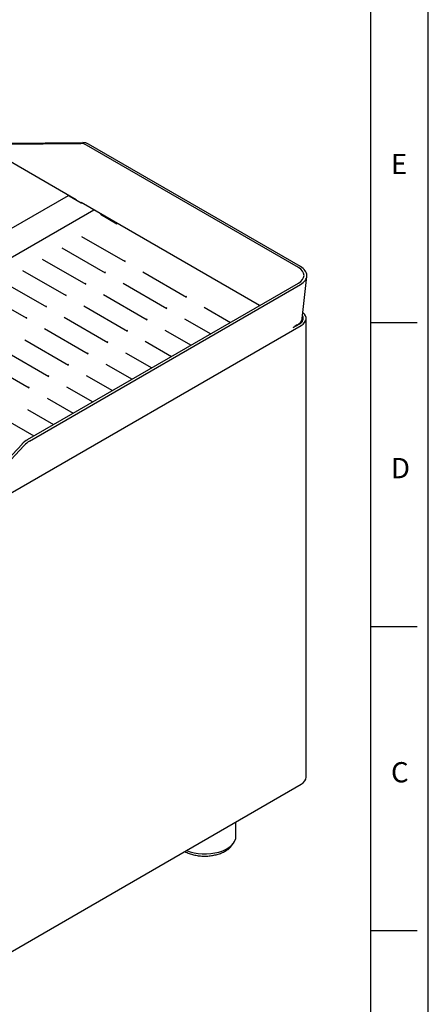
# Model space of a CAD drawing. Units: millimetres. Extents: x -101 to 594, y 0 to 420.
# Drawn here: x 523 to 594, y 92 to 262 of the extents above; entities that cross this region are included whole.
import ezdxf
from ezdxf.enums import TextEntityAlignment as Align

# ---------------------------------------------------------------- set-up
doc = ezdxf.new("R2010")
doc.units = ezdxf.units.MM
for name, color, linetype in [('100186', 7, 'Continuous'), ('100392', 7, 'Continuous'), ('100461_TOLE', 7, 'Continuous'), ('100514_TOLE', 7, 'Continuous'), ('100575_TOLE', 7, 'Continuous'), ('100704', 7, 'Continuous'), ('101022_TOLE', 7, 'Continuous'), ('__192.168.51.40_', 7, 'Continuous'), ('Défaut', 7, 'Continuous')]:
    doc.layers.add(name, color=color, linetype=linetype)
doc.styles.add('SEACAD_Arial', font='ARIAL.TTF')

# ---------------------------------------------------------------- blocks, each defined once
blk = doc.blocks.new('SE2')
at = {"layer": '100186', "color": 7, "linetype": 'Continuous'}
for p, q in [((533.12, 231.17), (518.16, 239.81)), ((520.89, 240.74), (533.95, 240.87)), ((521.24, 240.91), (534.3, 241.04)), ((571.51, 219.45), (534.9, 240.59)), ((571.86, 219.62), (535.25, 240.76)), ((533.12, 231.17), (533.12, 231.13)), ((564.79, 212.89), (533.97, 230.68)), ((533.97, 230.64), (533.97, 230.68)), ((572.18, 210.67), (572.96, 217.94)), ((524.72, 189.76), (571.51, 216.77)), ((525.07, 189.52), (571.86, 216.53)), ((570.68, 209.15), (570.88, 209.3)), ((571.31, 209.55), (570.88, 209.3)), ((510.71, 175), (523.77, 188.98)), ((511.06, 174.76), (524.12, 188.74))]:
    blk.add_line(p, q, dxfattribs=at)
for centre, major_axis, ratio, start_param, end_param in [((534.72, 238.04), (-1.29, 2.71), 0.625473, 5.545399, 6.000688), ((535.07, 238.21), (-1.29, 2.71), 0.625473, 5.545399, 6.000688), ((569.19, 218.11), (-3.29, 0), 0.57735, 2.356194, 3.926991), ((569.19, 218.08), (-3.78, 0), 0.57735, 2.356194, 3.926991), ((569.19, 210.77), (-3, 0), 0.57735, 2.356194, 3.079689), ((524.53, 187.42), (1.68, 2.48), 0.524834, 0.825385, 1.280674), ((524.89, 187.18), (1.68, 2.48), 0.524834, 0.825385, 1.280674)]:
    blk.add_ellipse(centre, major_axis=major_axis, ratio=ratio, start_param=start_param, end_param=end_param, dxfattribs=at)
at = {"layer": '100392', "color": 7, "linetype": 'Continuous'}
blk.add_line((571.23, 209.47), (570.89, 209.27), dxfattribs=at)
blk.add_ellipse((571.38, 209.21), major_axis=(0.15, -0.26), ratio=0.57735, start_param=2.801756, end_param=3.141593, dxfattribs=at)
at = {"layer": '100461_TOLE', "color": 7, "linetype": 'Continuous'}
blk.add_line((531.81, 231.92), (531.81, 231.87), dxfattribs=at)
blk.add_ellipse((531.46, 231.88), major_axis=(0.25, -0.433), ratio=0.57735, start_param=1.22255, end_param=1.4299, dxfattribs=at)
at = {"layer": '100514_TOLE', "color": 7, "linetype": 'Continuous'}
for p, q in [((531.74, 231.86), (466.89, 194.42)), ((531.89, 231.84), (534.01, 230.62)), ((534.01, 230.62), (534.04, 230.64)), ((536.06, 229.35), (536.06, 229.32))]:
    blk.add_line(p, q, dxfattribs=at)
for centre, major_axis, start_param, end_param in [((531.89, 231.6), (0.15, -0.26), 2.356194, 3.141593), ((535.85, 229.47), (-0.15, 0.26), 3.926991, 4.45059)]:
    blk.add_ellipse(centre, major_axis=major_axis, ratio=0.57735, start_param=start_param, end_param=end_param, dxfattribs=at)
at = {"layer": '100575_TOLE', "color": 7, "linetype": 'Continuous'}
for p, q in [((536.16, 229.38), (472.52, 192.63)), ((537.4, 228.7), (537.33, 228.66)), ((537.33, 228.66), (540.16, 227.03)), ((537.75, 228.41), (537.75, 228.5)), ((540.16, 227.03), (540.23, 227.07)), ((534.02, 224.85), (541.56, 220.5)), ((530.63, 222.89), (538.16, 218.54)), ((527.24, 220.93), (534.77, 216.58)), ((523.84, 218.97), (531.37, 214.62)), ((544.63, 218.73), (552.16, 214.38)), ((520.45, 217.01), (527.98, 212.67)), ((541.24, 216.77), (548.77, 212.42)), ((517.05, 215.05), (524.58, 210.71)), ((537.84, 214.81), (545.37, 210.46)), ((534.45, 212.85), (541.98, 208.5)), ((555.24, 212.6), (559.76, 209.99)), ((531.06, 210.89), (538.59, 206.54)), ((551.84, 210.64), (556.37, 208.03)), ((527.66, 208.93), (535.19, 204.58)), ((548.45, 208.68), (552.98, 206.07)), ((524.27, 206.97), (531.8, 202.62)), ((545.06, 206.73), (549.58, 204.11)), ((520.87, 205.01), (528.4, 200.66)), ((541.66, 204.77), (546.19, 202.15)), ((517.48, 203.05), (525.01, 198.7)), ((538.27, 202.81), (542.79, 200.19)), ((534.87, 200.85), (539.4, 198.23)), ((531.48, 198.89), (536.01, 196.27)), ((528.09, 196.93), (532.61, 194.31)), ((524.69, 194.97), (529.22, 192.35)), ((521.3, 193.01), (525.82, 190.39))]:
    blk.add_line(p, q, dxfattribs=at)
for centre in [(540.41, 221.06), (537.01, 219.1), (533.62, 217.14), (530.22, 215.18), (551.01, 214.93), (526.83, 213.22), (547.62, 212.97), (523.44, 211.26), (544.22, 211.01), (540.83, 209.05), (537.44, 207.09), (534.04, 205.13), (530.65, 203.17), (527.25, 201.21), (523.86, 199.25)]:
    blk.add_ellipse(centre, major_axis=(-1.35, 0), ratio=0.57735, start_param=-3.825447, end_param=-3.673917, dxfattribs=at)
blk.add_open_spline([(536.34, 229.31), (536.31, 229.35), (536.27, 229.37), (536.21, 229.39), (536.18, 229.39), (536.16, 229.38)], degree=3, knots=[0, 0, 0, 0, 0.25, 0.25, 0.5, 0.5, 0.5, 0.5], dxfattribs=at)
at = {"layer": '100704', "color": 7, "linetype": 'Continuous'}
blk.add_arc((557.56, 121.49), 3.05, 295.2368, 338.9011, dxfattribs=at)
blk.add_open_spline([(551.89, 118.67), (552.02, 118.6), (552.38, 118.42), (553.02, 118.19), (553.8, 117.99), (554.62, 117.88), (555.46, 117.85), (556.29, 117.91), (557.11, 118.05), (557.87, 118.26), (558.47, 118.51), (558.76, 118.67), (558.87, 118.73)], degree=3, knots=[0.3637117, 0.3637117, 0.3637117, 0.3637117, 0.4063364, 0.4767888, 0.5470991, 0.6171386, 0.6870131, 0.7569184, 0.8270341, 0.8975773, 0.968781, 1, 1, 1, 1], dxfattribs=at)
at = {"layer": '101022_TOLE', "color": 7, "linetype": 'Continuous'}
blk.add_line((560.73, 121.35), (560.73, 123.77), dxfattribs=at)
blk.add_ellipse((555.33, 121.35), major_axis=(5.4, 0), ratio=0.57735, start_param=4.085056, end_param=6.283185, dxfattribs=at)
at = {"layer": '__192.168.51.40_', "color": 7, "linetype": 'Continuous'}
for p, q in [((506.92, 171.91), (571.98, 209.47)), ((570.62, 209.09), (571.63, 209.67)), ((571.2, 209.45), (571.2, 209.49)), ((572.86, 131.5), (572.86, 210.7)), ((506.92, 92.71), (571.98, 130.27))]:
    blk.add_line(p, q, dxfattribs=at)
for centre, major_axis, end_param in [((569.86, 210.7), (-2.5, 0), 3.458272), ((569.86, 210.7), (-3, 0), 3.764839), ((569.86, 131.5), (-3, 0), 3.141593)]:
    blk.add_ellipse(centre, major_axis=major_axis, ratio=0.57735, start_param=2.356194, end_param=end_param, dxfattribs=at)

msp = doc.modelspace()

# ---------------------------------------------------------------- linework, layer by layer
at = {"layer": 'Défaut', "color": 7, "linetype": 'Continuous'}
for p, q in [((593.95, 0.05), (593.95, 419.95)), ((584, 10), (584, 410)), ((584, 210), (592, 210)), ((584, 157.5), (592, 157.5)), ((584, 105), (592, 105))]:
    msp.add_line(p, q, dxfattribs=at)

# ---------------------------------------------------------------- block references
at = {"layer": 'Défaut'}
msp.add_blockref('SE2', (0, 0), dxfattribs=at)

# ---------------------------------------------------------------- texts
at = {"layer": 'Défaut', "color": 7, "linetype": 'Continuous', "style": 'SEACAD_Arial'}
for s, p in [('E', (587.5, 239.09)), ('D', (587.5, 186.59)), ('C', (587.5, 134.09))]:
    msp.add_text(s, height=3.5, dxfattribs=at).set_placement(p, align=Align.TOP_LEFT)

doc.saveas('drawing.dxf')
